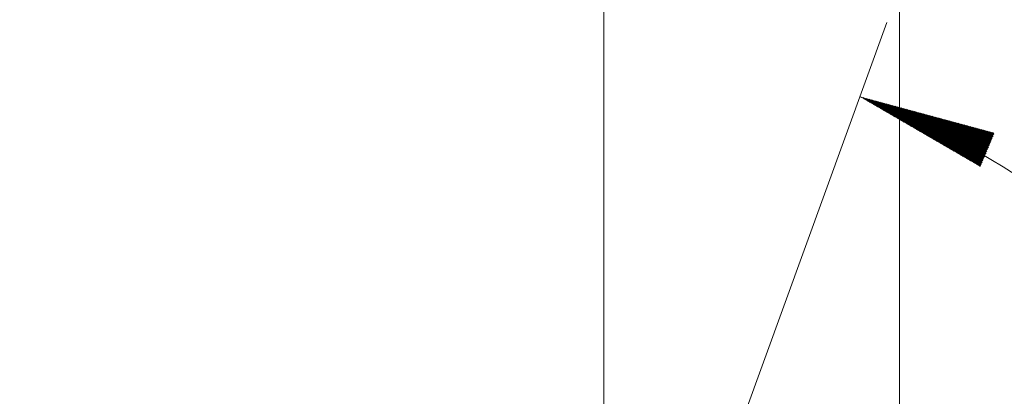
# Model space of a CAD drawing. Units: millimetres. Extents: x -68 to 164, y -67 to 42.
# Drawn here: x 126 to 151, y 10 to 20 of the extents above; entities that cross this region are included whole.
import ezdxf

# ---------------------------------------------------------------- set-up
doc = ezdxf.new("R2010")
doc.units = ezdxf.units.MM
doc.layers.add('2', color=7, linetype='Continuous')
doc.layers.add('SK2', color=7, linetype='Continuous')
doc.styles.add('iso_b_vert', font='simplex.shx')
doc.dimstyles.get("Standard").update_dxf_attribs({"dimtxt": 0.18, "dimasz": 0.18, "dimexe": 0.18, "dimexo": 0.0625, "dimgap": 0.09, "dimtad": 1, "dimzin": 0, "dimdsep": 52, "dimtxsty": 'Standard', "dimcen": 0.09, "dimadec": 0, "dimazin": 0, "dimtfac": 1, "dimtdec": 4, "dimtofl": 0, "dimtmove": 0, "dimatfit": 3, "dimfxl": 1, "dimtolj": 1, "dimtzin": 0, "dimarcsym": 0})

# ---------------------------------------------------------------- blocks, each defined once
blk = doc.blocks.new('_U3')
at = {"layer": 'SK2', "lineweight": 13}
for p, q in [((26, 11.5875), (26, 34.952229)), ((140.5, 1.5875), (140.5, 34.952229)), ((140.5, 32.952229), (26, 32.952229))]:
    blk.add_line(p, q, dxfattribs=at)
at = {"layer": 'SK2', "lineweight": 18}
for points in [[(26, 32.952229), (29.499998, 33.413013), (29.500002, 32.491446)], [(140.5, 32.952229), (137.000002, 32.491446), (136.999998, 33.413013)]]:
    blk.add_solid(points, dxfattribs=at)
at = {"layer": 'SK2', "lineweight": 18, "insert": (78.238658, 33.837344), "char_height": 3, "attachment_point": 7, "line_spacing_factor": 1.084337, "style": 'iso_b_vert'}
blk.add_mtext('\\W0.6746;114.50', dxfattribs=at)

msp = doc.modelspace()

# ---------------------------------------------------------------- hatches: boundary and pattern name
at = {"layer": 'SK2', "lineweight": 13}
h = msp.add_hatch(dxfattribs=at)
h.set_pattern_fill('ANSI31', color=256, scale=0.0062, style=0)
h.paths.add_polyline_path([(146.998, 17.854), (150.406, 16.933), (150.052, 16.082)])

# ---------------------------------------------------------------- linework, layer by layer
at = {"layer": '2', "lineweight": 13}
msp.add_line((148, -10), (148, 39.025), dxfattribs=at)
at = {"layer": 'SK2', "lineweight": 13}
msp.add_line((141.043, 1.492), (147.682, 19.734), dxfattribs=at)
msp.add_arc((140.5, 0), 19, 290, 70, dxfattribs=at)

# ---------------------------------------------------------------- dimensions: what is measured, and where the dimension line sits
at = {"layer": 'SK2', "lineweight": 18}
dim = msp.add_linear_dim(base=(26, 32.952), p1=(140.5, 0), p2=(26, 10), dimstyle='Standard', override={"dimtxt": 3, "dimasz": 3.5, "dimexe": 2, "dimexo": 1.5875, "dimgap": 1.5, "dimtad": 1, "dimtih": 1, "dimtoh": 0, "dimdec": 2, "dimlfac": 1, "dimzin": 8, "dimdsep": 46, "dimlunit": 2, "dimpost": '', "dimtxsty": 'iso_b_vert', "dimsah": 1, "dimse1": 0, "dimse2": 0, "dimsd1": 0, "dimsd2": 0, "dimclrd": 2, "dimclre": 2, "dimclrt": 2, "dimtol": 0, "dimtm": -0.1, "dimtfac": 1.166667, "dimtdec": 3, "dimtofl": 1, "dimtmove": 0, "dimtzin": 8, "dimlwd": 13, "dimlwe": 13}, dxfattribs=at)
dim.commit()
dim.dimension.update_dxf_attribs({"geometry": '_U3', "text_midpoint": (83.25, 32.952)})

doc.saveas('drawing.dxf')
